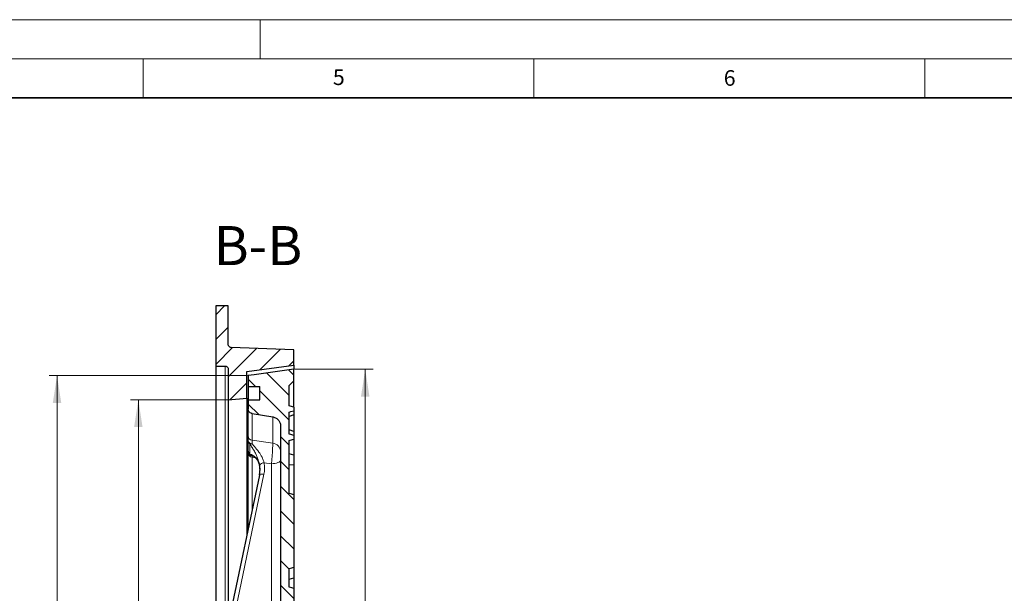
# Model space of a CAD drawing. Units: millimetres. Extents: x 0 to 420, y 0 to 297.
# Drawn here: x 199 to 325, y 224 to 297 of the extents above; entities that cross this region are included whole.
import ezdxf

# ---------------------------------------------------------------- set-up
doc = ezdxf.new("R2010")
doc.units = ezdxf.units.MM
doc.styles.add('SLDTEXTSTYLE0', font='TXT', dxfattribs={"width": 0.605})
doc.dimstyles.new('SLDDIMSTYLE3', dxfattribs={"dimtxt": 3.5, "dimasz": 3.5, "dimexe": 0, "dimexo": 0.0625, "dimgap": 0.875, "dimtad": 1, "dimdec": 0, "dimlfac": 5, "dimrnd": 1e-09, "dimzin": 12, "dimdsep": 46, "dimtxsty": 'SLDTEXTSTYLE0', "dimsah": 1, "dimcen": 0.09, "dimadec": 0, "dimazin": 3, "dimtol": 1, "dimtp": 1, "dimtm": 1, "dimtfac": 1, "dimtdec": 0, "dimtofl": 0, "dimtmove": 0, "dimatfit": 3, "dimfxl": 0, "dimfrac": 2, "dimtolj": 1, "dimarcsym": 0})
doc.dimstyles.new('SLDDIMSTYLE7', dxfattribs={"dimtxt": 3.5, "dimasz": 3.5, "dimexe": 0, "dimexo": 0.0625, "dimgap": 0.875, "dimtad": 1, "dimlfac": 5, "dimrnd": 1e-09, "dimzin": 12, "dimdsep": 46, "dimtxsty": 'SLDTEXTSTYLE0', "dimsah": 1, "dimcen": 0.09, "dimadec": 0, "dimazin": 3, "dimtol": 1, "dimtp": 1, "dimtm": 1, "dimtfac": 1, "dimtdec": 0, "dimtofl": 0, "dimtmove": 0, "dimatfit": 3, "dimfxl": 0, "dimfrac": 2, "dimtolj": 1, "dimarcsym": 0})

# ---------------------------------------------------------------- blocks, each defined once
blk = doc.blocks.new('_D_8')
at = {"color": 7, "linetype": 'Continuous', "lineweight": 0}
for p, q in [((234.4, 252.26), (244.42, 252.26)), ((243.42, 124.46), (243.42, 252.26)), ((234.4, 124.46), (244.42, 124.46))]:
    blk.add_line(p, q, dxfattribs=at)
at = {"color": 7, "linetype": 'Continuous', "lineweight": 18}
for points in [[(243.42, 252.26), (242.88, 248.76), (243.96, 248.76)], [(243.42, 124.46), (243.96, 127.96), (242.88, 127.96)]]:
    blk.add_solid(points, dxfattribs=at)
at = {"color": 7, "linetype": 'Continuous', "lineweight": 18, "attachment_point": 1, "rotation": 90, "style": 'SLDTEXTSTYLE0'}
for s, insert, char_height in [('±1', (239.96, 193.09), 2.45), ('639', (238.91, 185.42), 3.5), ('%%c', (238.91, 180.25), 3.5)]:
    blk.add_mtext(s, dxfattribs=dict(at, insert=insert, char_height=char_height))
blk = doc.blocks.new('_D_9')
at = {"color": 7, "linetype": 'Continuous', "lineweight": 0}
for p, q in [((228.35, 251.44), (203, 251.44)), ((204, 125.28), (204, 251.44)), ((228.35, 125.28), (203, 125.28))]:
    blk.add_line(p, q, dxfattribs=at)
at = {"color": 7, "linetype": 'Continuous', "lineweight": 18}
for points in [[(204, 251.44), (203.46, 247.94), (204.54, 247.94)], [(204, 125.28), (204.54, 128.78), (203.46, 128.78)]]:
    blk.add_solid(points, dxfattribs=at)
at = {"color": 7, "linetype": 'Continuous', "lineweight": 18, "attachment_point": 1, "rotation": 90, "style": 'SLDTEXTSTYLE0'}
for s, insert, char_height in [('±1', (200.54, 193.09), 2.45), ('631', (199.49, 185.42), 3.5), ('%%c', (199.49, 180.25), 3.5)]:
    blk.add_mtext(s, dxfattribs=dict(at, insert=insert, char_height=char_height))
blk = doc.blocks.new('_D_10')
at = {"color": 7, "linetype": 'Continuous', "lineweight": 0}
for p, q in [((225.8, 248.36), (213.4, 248.36)), ((214.4, 248.36), (214.4, 128.36)), ((225.8, 128.36), (213.4, 128.36))]:
    blk.add_line(p, q, dxfattribs=at)
at = {"color": 7, "linetype": 'Continuous', "lineweight": 18}
for points in [[(214.4, 248.36), (213.86, 244.86), (214.94, 244.86)], [(214.4, 128.36), (214.94, 131.86), (213.86, 131.86)]]:
    blk.add_solid(points, dxfattribs=at)
at = {"color": 7, "linetype": 'Continuous', "lineweight": 18, "attachment_point": 1, "rotation": 90, "style": 'SLDTEXTSTYLE0'}
for s, insert, char_height in [('±1', (210.94, 193.09), 2.45), ('600', (209.89, 185.42), 3.5), ('%%c', (209.89, 180.25), 3.5)]:
    blk.add_mtext(s, dxfattribs=dict(at, insert=insert, char_height=char_height))

msp = doc.modelspace()

# ---------------------------------------------------------------- hatches: boundary and pattern name
at = {"linetype": 'Continuous', "lineweight": 18}
h = msp.add_hatch(dxfattribs=at)
h.set_pattern_fill('DIN 201 Grauguss', scale=0.5, style=0, pattern_type=2)
h.set_pattern_definition([(45, (0, 0), (-1.5875, 1.5875), [])])
edge = h.paths.add_edge_path(flags=0)
edge.add_line((224.2969, 252.6606), (225.4969, 252.6606))
edge.add_spline(control_points=[(225.4969, 252.6606), (225.5154, 252.6606), (225.534, 252.6593), (225.5523, 252.6567), (225.5801, 252.6528), (225.6076, 252.646), (225.6339, 252.6364), (225.676, 252.621), (225.716, 252.5982), (225.7506, 252.5699), (225.7852, 252.5415), (225.8154, 252.5067), (225.8387, 252.4685), (225.8619, 252.4302), (225.8789, 252.3874), (225.8882, 252.3436), (225.894, 252.3164), (225.8969, 252.2884), (225.8969, 252.2606)], knot_values=[0.01181153, 0.01181153, 0.01181153, 0.01181153, 0.01208777, 0.01208777, 0.01208777, 0.01250442, 0.01250442, 0.01250442, 0.01317596, 0.01317596, 0.01317596, 0.0138475, 0.0138475, 0.0138475, 0.01451905, 0.01451905, 0.01451905, 0.01493589, 0.01493589, 0.01493589, 0.01493589], weights=[1, 1, 1, 1, 1, 1, 1, 1, 1, 1, 1, 1, 1, 1, 1, 1, 1, 1, 1], degree=3, periodic=0)
edge.add_line((225.8969, 252.2606), (225.8969, 248.3606))
edge.add_spline(control_points=[(225.8969, 248.3606), (226.6969, 248.4272), (227.4969, 248.4939), (228.2969, 248.5606)], knot_values=[0.55415155, 0.55415155, 0.55415155, 0.55415155, 0.56619315, 0.56619315, 0.56619315, 0.56619315], weights=[1, 1, 1, 1], degree=3, periodic=0)
edge.add_line((228.2969, 248.5606), (228.2969, 251.9606))
edge.add_spline(control_points=[(228.2969, 251.9606), (228.6114, 252.0025), (228.9258, 252.0444), (229.2402, 252.0863), (230.9258, 252.3111), (232.6114, 252.5358), (234.2969, 252.7606)], knot_values=[0.55810915, 0.55810915, 0.55810915, 0.55810915, 0.56286704, 0.56286704, 0.56286704, 0.58837464, 0.58837464, 0.58837464, 0.58837464], weights=[1, 1, 1, 1, 1, 1, 1], degree=3, periodic=0)
edge.add_line((234.2969, 252.7606), (234.2969, 254.7606))
edge.add_spline(control_points=[(234.2969, 254.7606), (233.1535, 254.8005), (232.01, 254.8404), (230.8665, 254.8803), (229.3387, 254.9337), (227.8108, 254.9871), (226.283, 255.0404)], knot_values=[0.62560307, 0.62560307, 0.62560307, 0.62560307, 0.64276574, 0.64276574, 0.64276574, 0.6656973, 0.6656973, 0.6656973, 0.6656973], weights=[1, 1, 1, 1, 1, 1, 1], degree=3, periodic=0)
edge.add_spline(control_points=[(226.283, 255.0404), (226.2715, 255.0408), (226.26, 255.0417), (226.2486, 255.0431), (226.2041, 255.0485), (226.16, 255.0617), (226.1199, 255.0815), (226.0797, 255.1013), (226.0425, 255.1283), (226.0111, 255.1603), (225.9915, 255.1803), (225.9739, 255.2025), (225.959, 255.2262), (225.935, 255.2641), (225.9173, 255.3065), (225.9072, 255.3502), (225.9004, 255.3796), (225.8969, 255.41), (225.8969, 255.4402)], knot_values=[0.01057351, 0.01057351, 0.01057351, 0.01057351, 0.01074468, 0.01074468, 0.01074468, 0.01141623, 0.01141623, 0.01141623, 0.01208777, 0.01208777, 0.01208777, 0.01250442, 0.01250442, 0.01250442, 0.01317596, 0.01317596, 0.01317596, 0.0136282, 0.0136282, 0.0136282, 0.0136282], weights=[1, 1, 1, 1, 1, 1, 1, 1, 1, 1, 1, 1, 1, 1, 1, 1, 1, 1, 1], degree=3, periodic=0)
edge.add_line((225.8969, 255.4402), (225.8969, 260.3606))
edge.add_line((225.8969, 260.3606), (224.2969, 260.3606))
edge.add_line((224.2969, 260.3606), (224.2969, 252.6606))
h = msp.add_hatch(dxfattribs=at)
h.set_pattern_fill('DIN 201 Grauguss', scale=0.5, angle=90, style=0, pattern_type=2)
h.set_pattern_definition([(135, (0, 0), (-1.5875, -1.5875), [])])
edge = h.paths.add_edge_path(flags=0)
edge.add_line((234.2969, 226.9213), (234.2969, 236.1998))
edge.add_spline(control_points=[(234.2969, 236.1998), (234.2069, 236.2239), (234.1169, 236.248), (234.0268, 236.2721), (233.9169, 236.3016), (233.8069, 236.3311), (233.6969, 236.3605)], knot_values=[0.01060997, 0.01060997, 0.01060997, 0.01060997, 0.01200811, 0.01200811, 0.01200811, 0.0137158, 0.0137158, 0.0137158, 0.0137158], weights=[1, 1, 1, 1, 1, 1, 1], degree=3, periodic=0)
edge.add_line((233.6969, 236.3605), (233.6969, 243.1506))
edge.add_spline(control_points=[(233.6969, 243.1506), (233.8363, 243.1879), (233.9756, 243.2252), (234.115, 243.2626), (234.1756, 243.2788), (234.2363, 243.2951), (234.2969, 243.3113)], knot_values=[0.01450247, 0.01450247, 0.01450247, 0.01450247, 0.01666634, 0.01666634, 0.01666634, 0.0176083, 0.0176083, 0.0176083, 0.0176083], weights=[1, 1, 1, 1, 1, 1, 1], degree=3, periodic=0)
edge.add_line((234.2969, 243.3113), (234.2969, 243.7872))
edge.add_spline(control_points=[(234.2969, 243.7872), (234.1709, 243.8209), (234.0448, 243.8547), (233.9187, 243.8885), (233.8448, 243.9083), (233.7709, 243.9281), (233.6969, 243.9479)], knot_values=[0.00973608, 0.00973608, 0.00973608, 0.00973608, 0.011694, 0.011694, 0.011694, 0.01284191, 0.01284191, 0.01284191, 0.01284191], weights=[1, 1, 1, 1, 1, 1, 1], degree=3, periodic=0)
edge.add_line((233.6969, 243.9479), (233.6969, 246.7732))
edge.add_spline(control_points=[(233.6969, 246.7732), (233.7709, 246.793), (233.8448, 246.8128), (233.9187, 246.8326), (234.0448, 246.8664), (234.1709, 246.9002), (234.2969, 246.9339)], knot_values=[0.01054608, 0.01054608, 0.01054608, 0.01054608, 0.011694, 0.011694, 0.011694, 0.01365191, 0.01365191, 0.01365191, 0.01365191], weights=[1, 1, 1, 1, 1, 1, 1], degree=3, periodic=0)
edge.add_line((234.2969, 246.9339), (234.2969, 247.4098))
edge.add_spline(control_points=[(234.2969, 247.4098), (234.2363, 247.426), (234.1756, 247.4423), (234.115, 247.4585), (233.9756, 247.4959), (233.8363, 247.5332), (233.6969, 247.5705)], knot_values=[0.01572437, 0.01572437, 0.01572437, 0.01572437, 0.01666634, 0.01666634, 0.01666634, 0.0188302, 0.0188302, 0.0188302, 0.0188302], weights=[1, 1, 1, 1, 1, 1, 1], degree=3, periodic=0)
edge.add_line((233.6969, 247.5705), (233.6969, 250.1606))
edge.add_spline(control_points=[(233.6969, 250.1606), (233.8969, 250.3606), (234.0969, 250.5606), (234.2969, 250.7606)], knot_values=[0.36581848, 0.36581848, 0.36581848, 0.36581848, 0.37006112, 0.37006112, 0.37006112, 0.37006112], weights=[1, 1, 1, 1], degree=3, periodic=0)
edge.add_line((234.2969, 250.7606), (234.2969, 252.2606))
edge.add_spline(control_points=[(234.2969, 252.2606), (232.6069, 252.023), (230.9169, 251.7855), (229.2269, 251.548), (228.9669, 251.5115), (228.7069, 251.4749), (228.4469, 251.4384)], knot_values=[0.52907916, 0.52907916, 0.52907916, 0.52907916, 0.55467828, 0.55467828, 0.55467828, 0.55861662, 0.55861662, 0.55861662, 0.55861662], weights=[1, 1, 1, 1, 1, 1, 1], degree=3, periodic=0)
edge.add_line((228.4469, 251.4384), (228.4469, 250.0606))
edge.add_line((228.4469, 250.0606), (229.9469, 250.0606))
edge.add_line((229.9469, 250.0606), (229.9469, 248.3606))
edge.add_line((229.9469, 248.3606), (228.4469, 248.3606))
edge.add_line((228.4469, 248.3606), (228.4469, 247.173))
edge.add_spline(control_points=[(228.4469, 247.173), (228.4469, 247.1156), (228.4553, 247.0577), (228.4716, 247.0027), (228.4907, 246.9383), (228.5211, 246.8763), (228.5604, 246.8218), (228.585, 246.7878), (228.6134, 246.7561), (228.6446, 246.7279), (228.6944, 246.6829), (228.7527, 246.6458), (228.8146, 246.6198), (228.8588, 246.6012), (228.9057, 246.5879), (228.9531, 246.5804)], knot_values=[0.01703738, 0.01703738, 0.01703738, 0.01703738, 0.01790519, 0.01790519, 0.01790519, 0.01892135, 0.01892135, 0.01892135, 0.01955181, 0.01955181, 0.01955181, 0.02056798, 0.02056798, 0.02056798, 0.02129351, 0.02129351, 0.02129351, 0.02129351], weights=[1, 1, 1, 1, 1, 1, 1, 1, 1, 1, 1, 1, 1, 1, 1, 1], degree=3, periodic=0)
edge.add_spline(control_points=[(228.9531, 246.5804), (229.1913, 246.5427), (229.4296, 246.5049), (229.6678, 246.4672), (230.3067, 246.366), (230.9457, 246.2648), (231.5847, 246.1636)], knot_values=[0.04057484, 0.04057484, 0.04057484, 0.04057484, 0.04419293, 0.04419293, 0.04419293, 0.05389676, 0.05389676, 0.05389676, 0.05389676], weights=[1, 1, 1, 1, 1, 1, 1], degree=3, periodic=0)
edge.add_spline(control_points=[(231.5847, 246.1636), (231.6367, 246.1553), (231.6884, 246.1436), (231.7389, 246.1286), (231.8676, 246.0903), (231.9915, 246.0293), (232.1003, 245.9506), (232.1685, 245.9013), (232.2317, 245.8445), (232.288, 245.7821), (232.378, 245.6824), (232.4519, 245.5657), (232.5038, 245.4419), (232.5557, 245.318), (232.5869, 245.1834), (232.5948, 245.0493), (232.5962, 245.0257), (232.5969, 245.002), (232.5969, 244.9784)], knot_values=[0.03346217, 0.03346217, 0.03346217, 0.03346217, 0.03424868, 0.03424868, 0.03424868, 0.03626331, 0.03626331, 0.03626331, 0.03751325, 0.03751325, 0.03751325, 0.03952788, 0.03952788, 0.03952788, 0.04154251, 0.04154251, 0.04154251, 0.04189418, 0.04189418, 0.04189418, 0.04189418], weights=[1, 1, 1, 1, 1, 1, 1, 1, 1, 1, 1, 1, 1, 1, 1, 1, 1, 1, 1], degree=3, periodic=0)
edge.add_line((232.5969, 244.9784), (232.5969, 209.2016))
edge.add_arc((231.3969, 209.2016), 1.2, -88.5, 0, ccw=False)
edge.add_line((231.4284, 208.0021), (225.0812, 207.8359))
edge.add_arc((225.0969, 207.2361), 0.6, 91.5, 180)
edge.add_line((224.4969, 207.2361), (224.4969, 206.445))
edge.add_arc((225.0969, 206.445), 0.6, 180, 268.5)
edge.add_line((225.0812, 205.8453), (231.4284, 205.679))
edge.add_arc((231.3969, 204.4795), 1.2, 0, 88.5, ccw=False)
edge.add_line((232.5969, 204.4795), (232.5969, 200.0973))
edge.add_arc((235.3529, 188.3606), 12.056, 103.214656, 170.450969)
edge.add_line((223.464, 190.3605), (221.2968, 190.3605))
edge.add_line((221.2968, 190.3605), (221.2968, 186.3606))
edge.add_line((221.2968, 186.3606), (223.464, 186.3606))
edge.add_arc((235.3529, 188.3606), 12.056, 189.549031, 256.785344)
edge.add_line((232.5969, 176.6238), (232.5969, 172.2416))
edge.add_arc((231.3969, 172.2416), 1.2, 271.5, 360, ccw=False)
edge.add_line((231.4284, 171.0421), (225.0812, 170.8759))
edge.add_arc((225.0969, 170.2761), 0.6, 91.5, 180)
edge.add_line((224.4969, 170.2761), (224.4969, 169.485))
edge.add_arc((225.0969, 169.485), 0.6, 180, 268.5)
edge.add_line((225.0812, 168.8853), (231.4284, 168.719))
edge.add_arc((231.3969, 167.5195), 1.2, 0, 88.5, ccw=False)
edge.add_line((232.5969, 167.5195), (232.5969, 153.3606))
edge.add_line((232.5969, 153.3606), (232.437, 153.3522))
edge.add_line((232.437, 153.3522), (232.437, 153.1411))
edge.add_line((232.437, 153.1411), (232.5969, 153.1327))
edge.add_line((232.5969, 153.1327), (232.5969, 131.7427))
edge.add_spline(control_points=[(232.5969, 131.7427), (232.5969, 131.6687), (232.59, 131.5944), (232.5764, 131.5217), (232.5517, 131.3897), (232.5038, 131.2601), (232.4368, 131.1438), (232.3697, 131.0274), (232.2817, 130.921), (232.1799, 130.8333), (232.0781, 130.7457), (231.9598, 130.6744), (231.8347, 130.6254), (231.7543, 130.5939), (231.67, 130.571), (231.5847, 130.5575)], knot_values=[0.0069518, 0.0069518, 0.0069518, 0.0069518, 0.00805851, 0.00805851, 0.00805851, 0.01007314, 0.01007314, 0.01007314, 0.01208777, 0.01208777, 0.01208777, 0.0141024, 0.0141024, 0.0141024, 0.01539564, 0.01539564, 0.01539564, 0.01539564], weights=[1, 1, 1, 1, 1, 1, 1, 1, 1, 1, 1, 1, 1, 1, 1, 1], degree=3, periodic=0)
edge.add_spline(control_points=[(231.5847, 130.5575), (230.9457, 130.4563), (230.3067, 130.3551), (229.6678, 130.2539), (229.4296, 130.2162), (229.1913, 130.1784), (228.9531, 130.1407)], knot_values=[0.03448909, 0.03448909, 0.03448909, 0.03448909, 0.04419293, 0.04419293, 0.04419293, 0.04781102, 0.04781102, 0.04781102, 0.04781102], weights=[1, 1, 1, 1, 1, 1, 1], degree=3, periodic=0)
edge.add_spline(control_points=[(228.9531, 130.1407), (228.8988, 130.1321), (228.8453, 130.1159), (228.7954, 130.0928), (228.7572, 130.0752), (228.7207, 130.0534), (228.6871, 130.0282), (228.6334, 129.9879), (228.5858, 129.9378), (228.5485, 129.882), (228.5111, 129.8263), (228.4828, 129.7632), (228.466, 129.6982), (228.4534, 129.6494), (228.4469, 129.5985), (228.4469, 129.5481)], knot_values=[0.01809047, 0.01809047, 0.01809047, 0.01809047, 0.01892135, 0.01892135, 0.01892135, 0.01955181, 0.01955181, 0.01955181, 0.02056798, 0.02056798, 0.02056798, 0.02158414, 0.02158414, 0.02158414, 0.02234673, 0.02234673, 0.02234673, 0.02234673], weights=[1, 1, 1, 1, 1, 1, 1, 1, 1, 1, 1, 1, 1, 1, 1, 1], degree=3, periodic=0)
edge.add_line((228.4469, 129.5481), (228.4469, 128.3606))
edge.add_line((228.4469, 128.3606), (229.9469, 128.3606))
edge.add_line((229.9469, 128.3606), (229.9469, 126.6606))
edge.add_line((229.9469, 126.6606), (228.4469, 126.6606))
edge.add_line((228.4469, 126.6606), (228.4469, 125.2827))
edge.add_spline(control_points=[(228.4469, 125.2827), (228.7069, 125.2462), (228.9669, 125.2096), (229.2269, 125.1731), (230.9169, 124.9356), (232.6069, 124.6981), (234.2969, 124.4606)], knot_values=[0.55073995, 0.55073995, 0.55073995, 0.55073995, 0.55467828, 0.55467828, 0.55467828, 0.58027741, 0.58027741, 0.58027741, 0.58027741], weights=[1, 1, 1, 1, 1, 1, 1], degree=3, periodic=0)
edge.add_line((234.2969, 124.4606), (234.2969, 125.9606))
edge.add_spline(control_points=[(234.2969, 125.9606), (234.0969, 126.1606), (233.8969, 126.3606), (233.6969, 126.5606)], knot_values=[0.31725111, 0.31725111, 0.31725111, 0.31725111, 0.32149375, 0.32149375, 0.32149375, 0.32149375], weights=[1, 1, 1, 1], degree=3, periodic=0)
edge.add_line((233.6969, 126.5606), (233.6969, 129.3055))
edge.add_line((233.6969, 129.3055), (234.2969, 129.358))
edge.add_line((234.2969, 129.358), (234.2969, 130.033))
edge.add_line((234.2969, 130.033), (233.6969, 130.0855))
edge.add_line((233.6969, 130.0855), (233.6969, 131.0455))
edge.add_line((233.6969, 131.0455), (234.2969, 131.098))
edge.add_line((234.2969, 131.098), (234.2969, 131.293))
edge.add_line((234.2969, 131.293), (233.6969, 131.3455))
edge.add_line((233.6969, 131.3455), (233.6969, 140.3606))
edge.add_spline(control_points=[(233.6969, 140.3606), (233.8069, 140.39), (233.9169, 140.4195), (234.0268, 140.449), (234.1169, 140.4731), (234.2069, 140.4972), (234.2969, 140.5213)], knot_values=[0.01030042, 0.01030042, 0.01030042, 0.01030042, 0.01200811, 0.01200811, 0.01200811, 0.01340625, 0.01340625, 0.01340625, 0.01340625], weights=[1, 1, 1, 1, 1, 1, 1], degree=3, periodic=0)
edge.add_line((234.2969, 140.5213), (234.2969, 149.7998))
edge.add_spline(control_points=[(234.2969, 149.7998), (234.2069, 149.8239), (234.1169, 149.848), (234.0268, 149.8721), (233.9169, 149.9016), (233.8069, 149.9311), (233.6969, 149.9605)], knot_values=[0.01060997, 0.01060997, 0.01060997, 0.01060997, 0.01200811, 0.01200811, 0.01200811, 0.0137158, 0.0137158, 0.0137158, 0.0137158], weights=[1, 1, 1, 1, 1, 1, 1], degree=3, periodic=0)
edge.add_line((233.6969, 149.9605), (233.6969, 152.3606))
edge.add_spline(control_points=[(233.6969, 152.3606), (233.8069, 152.39), (233.9169, 152.4195), (234.0268, 152.449), (234.1169, 152.4731), (234.2069, 152.4972), (234.2969, 152.5213)], knot_values=[0.01030042, 0.01030042, 0.01030042, 0.01030042, 0.01200811, 0.01200811, 0.01200811, 0.01340625, 0.01340625, 0.01340625, 0.01340625], weights=[1, 1, 1, 1, 1, 1, 1], degree=3, periodic=0)
edge.add_line((234.2969, 152.5213), (234.2969, 161.7998))
edge.add_spline(control_points=[(234.2969, 161.7998), (234.2069, 161.8239), (234.1169, 161.848), (234.0268, 161.8721), (233.9169, 161.9016), (233.8069, 161.9311), (233.6969, 161.9605)], knot_values=[0.01060997, 0.01060997, 0.01060997, 0.01060997, 0.01200811, 0.01200811, 0.01200811, 0.0137158, 0.0137158, 0.0137158, 0.0137158], weights=[1, 1, 1, 1, 1, 1, 1], degree=3, periodic=0)
edge.add_line((233.6969, 161.9605), (233.6969, 164.3606))
edge.add_spline(control_points=[(233.6969, 164.3606), (233.8069, 164.39), (233.9169, 164.4195), (234.0268, 164.449), (234.1169, 164.4731), (234.2069, 164.4972), (234.2969, 164.5213)], knot_values=[0.01030042, 0.01030042, 0.01030042, 0.01030042, 0.01200811, 0.01200811, 0.01200811, 0.01340625, 0.01340625, 0.01340625, 0.01340625], weights=[1, 1, 1, 1, 1, 1, 1], degree=3, periodic=0)
edge.add_line((234.2969, 164.5213), (234.2969, 173.7998))
edge.add_spline(control_points=[(234.2969, 173.7998), (234.2069, 173.8239), (234.1169, 173.848), (234.0268, 173.8721), (233.9169, 173.9016), (233.8069, 173.9311), (233.6969, 173.9605)], knot_values=[0.01060997, 0.01060997, 0.01060997, 0.01060997, 0.01200811, 0.01200811, 0.01200811, 0.0137158, 0.0137158, 0.0137158, 0.0137158], weights=[1, 1, 1, 1, 1, 1, 1], degree=3, periodic=0)
edge.add_line((233.6969, 173.9605), (233.6969, 176.4188))
edge.add_line((233.6969, 176.4188), (234.2969, 176.4188))
edge.add_line((234.2969, 176.4188), (234.2969, 178.3606))
edge.add_line((234.2969, 178.3606), (234.2931, 178.3606))
edge.add_arc((235.3529, 188.3606), 10.056, 185.706972, 263.950189, ccw=False)
edge.add_line((225.3468, 187.3606), (222.2968, 187.3606))
edge.add_line((222.2968, 187.3606), (222.2968, 189.3605))
edge.add_line((222.2968, 189.3605), (225.3468, 189.3605))
edge.add_arc((235.3529, 188.3606), 10.056, 96.027855, 174.293028, ccw=False)
edge.add_line((234.2969, 198.3609), (234.2969, 200.3023))
edge.add_line((234.2969, 200.3023), (233.6969, 200.3023))
edge.add_line((233.6969, 200.3023), (233.6969, 202.7606))
edge.add_spline(control_points=[(233.6969, 202.7606), (233.8069, 202.79), (233.9169, 202.8195), (234.0268, 202.849), (234.1169, 202.8731), (234.2069, 202.8972), (234.2969, 202.9213)], knot_values=[0.01030042, 0.01030042, 0.01030042, 0.01030042, 0.01200811, 0.01200811, 0.01200811, 0.01340625, 0.01340625, 0.01340625, 0.01340625], weights=[1, 1, 1, 1, 1, 1, 1], degree=3, periodic=0)
edge.add_line((234.2969, 202.9213), (234.2969, 212.1998))
edge.add_spline(control_points=[(234.2969, 212.1998), (234.2069, 212.2239), (234.1169, 212.248), (234.0268, 212.2721), (233.9169, 212.3016), (233.8069, 212.3311), (233.6969, 212.3605)], knot_values=[0.01060997, 0.01060997, 0.01060997, 0.01060997, 0.01200811, 0.01200811, 0.01200811, 0.0137158, 0.0137158, 0.0137158, 0.0137158], weights=[1, 1, 1, 1, 1, 1, 1], degree=3, periodic=0)
edge.add_line((233.6969, 212.3605), (233.6969, 214.7606))
edge.add_spline(control_points=[(233.6969, 214.7606), (233.8069, 214.79), (233.9169, 214.8195), (234.0268, 214.849), (234.1169, 214.8731), (234.2069, 214.8972), (234.2969, 214.9213)], knot_values=[0.01030042, 0.01030042, 0.01030042, 0.01030042, 0.01200811, 0.01200811, 0.01200811, 0.01340625, 0.01340625, 0.01340625, 0.01340625], weights=[1, 1, 1, 1, 1, 1, 1], degree=3, periodic=0)
edge.add_line((234.2969, 214.9213), (234.2969, 224.1998))
edge.add_spline(control_points=[(234.2969, 224.1998), (234.2069, 224.2239), (234.1169, 224.248), (234.0268, 224.2721), (233.9169, 224.3016), (233.8069, 224.3311), (233.6969, 224.3605)], knot_values=[0.01060997, 0.01060997, 0.01060997, 0.01060997, 0.01200811, 0.01200811, 0.01200811, 0.0137158, 0.0137158, 0.0137158, 0.0137158], weights=[1, 1, 1, 1, 1, 1, 1], degree=3, periodic=0)
edge.add_line((233.6969, 224.3605), (233.6969, 226.7606))
edge.add_spline(control_points=[(233.6969, 226.7606), (233.8069, 226.79), (233.9169, 226.8195), (234.0268, 226.849), (234.1169, 226.8731), (234.2069, 226.8972), (234.2969, 226.9213)], knot_values=[0.01030042, 0.01030042, 0.01030042, 0.01030042, 0.01200811, 0.01200811, 0.01200811, 0.01340625, 0.01340625, 0.01340625, 0.01340625], weights=[1, 1, 1, 1, 1, 1, 1], degree=3, periodic=0)

# ---------------------------------------------------------------- linework, layer by layer
at = {"color": 7, "linetype": 'Continuous', "lineweight": 18}
for p, q in [((0, 297), (420, 297)), ((230, 292), (230, 297)), ((15, 292), (415, 292)), ((215, 292), (215, 287)), ((265, 292), (265, 287)), ((315, 292), (315, 287))]:
    msp.add_line(p, q, dxfattribs=at)
at = {"color": 7, "linetype": 'Continuous', "lineweight": 35}
msp.add_line((410, 287), (20, 287), dxfattribs=at)
at = {"color": 7, "linetype": 'Continuous', "lineweight": 25}
for p, q in [((225.8969, 260.3606), (224.2969, 260.3606)), ((224.2969, 260.3606), (224.2969, 252.6606)), ((225.8969, 255.4402), (225.8969, 260.3606)), ((234.2969, 254.7606), (226.283, 255.0404)), ((234.2969, 252.7606), (234.2969, 254.7606)), ((224.2969, 252.6606), (224.2969, 193.168)), ((224.2969, 252.6606), (225.4969, 252.6606)), ((225.8969, 252.2606), (225.8969, 248.3606)), ((228.2969, 251.9606), (234.2969, 252.7606)), ((228.2969, 248.5606), (228.2969, 251.9606)), ((234.2969, 252.7606), (234.2969, 252.2606)), ((234.2969, 250.7606), (234.2969, 252.2606)), ((228.4469, 251.4384), (228.4469, 250.0606)), ((233.6969, 250.1606), (234.2969, 250.7606)), ((234.2969, 247.4081), (234.2969, 250.7606)), ((228.4469, 250.0606), (229.9469, 250.0606)), ((228.4469, 250.0606), (228.4469, 248.3606)), ((229.9469, 248.3606), (229.9469, 250.0606)), ((233.6969, 247.5705), (233.6969, 250.1606)), ((225.8969, 248.3606), (228.2969, 248.5606)), ((225.8969, 248.3606), (225.8969, 219.6828)), ((228.2969, 248.5606), (228.2969, 231.1139)), ((228.4469, 248.3606), (228.4469, 247.173)), ((228.4469, 248.3606), (229.9469, 248.3606)), ((228.4469, 243.7243), (228.4469, 247.173)), ((234.2969, 247.4098), (234.2969, 246.9339)), ((234.2969, 246.9339), (234.2969, 246.4409)), ((228.9531, 246.5804), (231.5847, 246.1636)), ((233.6969, 243.9479), (233.6969, 246.7732)), ((234.2969, 246.4409), (233.6969, 246.2205)), ((234.2969, 246.4409), (234.2969, 244.268)), ((232.5969, 244.9784), (232.5969, 209.2016)), ((234.2969, 244.2802), (233.6969, 244.5006)), ((228.4469, 241.786), (228.4469, 243.1237)), ((233.6969, 236.3605), (233.6969, 243.1506)), ((234.2969, 244.2802), (234.2969, 243.7872)), ((234.2969, 243.7872), (234.2969, 243.3113)), ((234.2969, 243.3113), (234.2969, 241.2558)), ((228.4469, 231.8283), (228.4469, 241.5401)), ((234.2969, 241.2558), (233.6969, 241.4165)), ((234.2969, 241.2558), (234.2969, 240.0044)), ((229.9125, 239.842), (229.9536, 239.3859)), ((234.2969, 240.0044), (234.2969, 236.1998)), ((229.8909, 238.706), (224.8662, 214.7733)), ((234.2969, 236.1998), (234.2969, 226.9213)), ((233.6969, 224.3605), (233.6969, 226.7606)), ((234.2969, 226.9218), (234.2969, 225.5584)), ((233.6969, 225.3976), (234.2969, 225.5584)), ((234.2969, 225.5584), (234.2969, 224.1998)), ((234.2969, 224.1998), (234.2969, 214.9213))]:
    msp.add_line(p, q, dxfattribs=at)
at = {"color": 8, "linetype": 'Continuous', "lineweight": 18}
for p, q in [((225.4969, 252.6606), (225.4969, 217.7776)), ((228.9531, 246.5804), (228.9531, 243.1664)), ((231.5847, 242.8051), (231.5847, 246.1636)), ((228.9531, 243.1664), (231.5847, 242.8051)), ((229.3813, 240.9364), (228.9531, 241.0042)), ((228.9531, 241.0042), (228.9531, 234.2391)), ((231.4284, 240.1651), (230.4892, 240.2944)), ((231.4284, 208.9894), (231.4284, 240.1651)), ((234.2969, 240.0044), (233.6969, 240.0254)), ((230.4624, 238.8122), (225.4377, 214.8795))]:
    msp.add_line(p, q, dxfattribs=at)
at = {"color": 7, "linetype": 'Continuous', "lineweight": 25, "flags": 128}
for points in [[(234.2969, 252.2606), (229.2269, 251.548), (228.4469, 251.4384)], [(234.2969, 247.4098), (234.115, 247.4585), (233.6969, 247.5705)], [(233.6969, 246.7732), (233.9187, 246.8326), (234.2969, 246.9339)], [(234.2969, 243.7872), (233.9187, 243.8885), (233.6969, 243.9479)], [(233.6969, 243.1506), (234.115, 243.2626), (234.2969, 243.3113)], [(234.2969, 236.1998), (234.0268, 236.2721), (233.6969, 236.3605)], [(233.6969, 226.7606), (234.0268, 226.849), (234.2969, 226.9213)], [(234.2969, 224.1998), (234.0268, 224.2721), (233.6969, 224.3605)]]:
    msp.add_lwpolyline(points, dxfattribs=at)
at = {"color": 8, "linetype": 'Continuous', "lineweight": 18, "flags": 128}
for points in [[(232.5969, 240.6241), (232.5746, 240.536), (232.5086, 240.4512), (232.4012, 240.3728), (232.2565, 240.3037), (232.0799, 240.2465), (231.8778, 240.2034), (231.6579, 240.1759), (231.4284, 240.1651)], [(229.8909, 238.706), (229.9, 238.7301), (229.9323, 238.7662), (229.985, 238.7954), (230.0559, 238.8168), (230.1426, 238.8295), (230.2418, 238.833), (230.3497, 238.8271), (230.4624, 238.8122)]]:
    msp.add_lwpolyline(points, dxfattribs=at)
at = {"color": 8, "linetype": 'Continuous', "lineweight": 18}
for centre, radius, start, end in [((229.0233, 243.7386), 0.5765, 181.429468, 263.004406), ((228.9433, 243.2077), 0.5035, 189.609409, 271.152347), ((228.9926, 243.1278), 0.5457, 180.433134, 230.307103), ((228.8038, 243.1461), 0.4664, 249.97563, 288.718454), ((231.4438, 241.6603), 1.1535, 1.415421, 82.985863), ((228.9741, 241.7917), 0.5272, 180.61686, 231.248685), ((229.0091, 241.5641), 0.5626, 182.443592, 264.289494), ((229.0346, 241.6766), 0.49, 217.164646, 260.473149), ((230.47, 239.6464), 0.6483, 88.302432, 149.326073)]:
    msp.add_arc(centre, radius, start, end, dxfattribs=at)
at = {"color": 7, "linetype": 'Continuous', "lineweight": 25}
msp.add_arc((229.0469, 241.786), 0.6, 180.000004, 261.037278, dxfattribs=at)
for points, knots in [([(226.283, 255.0404), (226.2715, 255.0411), (226.2153, 255.0446), (226.1165, 255.0748), (226.0193, 255.145), (225.9463, 255.2378), (225.904, 255.3348), (225.899, 255.4099), (225.8969, 255.4402)], [0, 0, 0, 0, 0.056374417, 0.275804924, 0.49523543, 0.632573473, 0.852003982, 1, 1, 1, 1]), ([(225.4969, 252.6606), (225.5155, 252.6598), (225.562, 252.6579), (225.6512, 252.6348), (225.7556, 252.5759), (225.8448, 252.4725), (225.8907, 252.3611), (225.8952, 252.2884), (225.8969, 252.2606)], [0, 0, 0, 0, 0.08868444, 0.22295767, 0.437491405, 0.65202514, 0.866558876, 1, 1, 1, 1]), ([(228.9531, 246.5804), (228.9061, 246.5913), (228.7935, 246.6174), (228.6582, 246.7063), (228.5404, 246.8378), (228.4623, 246.9906), (228.4518, 247.1155), (228.4469, 247.173)], [0, 0, 0, 0, 0.17040218, 0.40878132, 0.55797901, 0.79635816, 1, 1, 1, 1]), ([(231.5847, 246.1636), (231.6364, 246.1533), (231.8199, 246.1166), (232.0681, 245.9909), (232.3322, 245.7546), (232.5246, 245.4508), (232.5935, 245.16), (232.5965, 245.002), (232.5969, 244.9784)], [0, 0, 0, 0, 0.09356488, 0.33196597, 0.48117739, 0.71957849, 0.95797958, 1, 1, 1, 1]), ([(228.4469, 243.1237), (228.4469, 243.184), (228.4469, 243.3417), (228.4469, 243.5567), (228.4469, 243.6679), (228.4469, 243.7243)], [0, 0, 0, 0, 0.23429455, 0.6116672, 1, 1, 1, 1]), ([(228.4469, 241.5401), (228.4469, 241.5945), (228.4469, 241.7049), (228.4469, 241.7755), (228.4469, 241.7831), (228.4469, 241.786)], [0, 0, 0, 0, 0.37737468, 0.76570544, 1, 1, 1, 1]), ([(228.9591, 241.1919), (228.9657, 241.1909), (228.9854, 241.1878), (229.0685, 241.1603), (229.1953, 241.0942), (229.3593, 240.971), (229.5227, 240.7935), (229.6652, 240.5771), (229.7795, 240.3336), (229.8641, 240.0836), (229.8981, 239.8987), (229.9117, 239.825)], [0, 0, 0, 0, 0.04665089, 0.14144681, 0.25861534, 0.40443576, 0.55556862, 0.6828846, 0.79723865, 0.91911962, 1, 1, 1, 1]), ([(229.8891, 238.6885), (229.9187, 238.8723), (229.9786, 239.2444), (229.9593, 239.6783), (229.9212, 239.9214), (229.9125, 239.9771)], [0, 0, 0, 0, 0.429498931, 0.869130989, 1, 1, 1, 1]), ([(229.9117, 239.825), (229.9164, 239.806), (229.9214, 239.7859), (229.9239, 239.7633), (229.924, 239.7621)], [0, 0, 0, 0, 0.945542116, 1, 1, 1, 1])]:
    msp.add_open_spline(points, degree=3, knots=knots, dxfattribs=at)
at = {"color": 8, "linetype": 'Continuous', "lineweight": 18}
for points, knots in [([(228.9531, 243.1664), (228.9518, 243.0731), (228.95, 242.9512), (228.9528, 242.7513), (228.9535, 242.7044)], [0, 0, 0, 0, 0.7650182, 1, 1, 1, 1]), ([(229.9125, 239.9771), (229.8892, 240.093), (229.8427, 240.3247), (229.725, 240.7082), (229.5686, 241.1095), (229.3567, 241.5563), (229.1016, 242.0077), (228.8481, 242.403), (228.7021, 242.6212), (228.6441, 242.7079)], [0, 0, 0, 0, 0.11661357, 0.23335404, 0.37497755, 0.51678712, 0.69841003, 0.88009666, 1, 1, 1, 1]), ([(228.6441, 242.7079), (228.6443, 242.5639), (228.6449, 242.1479), (228.6444, 241.684), (228.6441, 241.3806)], [0, 0, 0, 0, 0.34595933, 1, 1, 1, 1]), ([(228.9535, 242.7044), (229.0499, 242.5978), (229.3342, 242.2835), (229.797, 241.7189), (230.1678, 241.1117), (230.3819, 240.6416), (230.4535, 240.4101), (230.4892, 240.2944)], [0, 0, 0, 0, 0.16246852, 0.47927959, 0.74283246, 0.87151639, 1, 1, 1, 1]), ([(231.4284, 240.1651), (231.4494, 240.3826), (231.4917, 240.8183), (231.5433, 241.5087), (231.5779, 242.1205), (231.592, 242.5719), (231.5869, 242.7345), (231.5847, 242.8051)], [0, 0, 0, 0, 0.21044818, 0.42160149, 0.63181645, 0.83989638, 1, 1, 1, 1]), ([(228.6441, 241.3806), (228.7139, 241.3699), (228.8733, 241.3455), (229.1415, 241.2071), (229.3928, 240.9923), (229.5939, 240.7262), (229.7843, 240.3792), (229.8635, 240.0474), (229.9125, 239.842)], [0, 0, 0, 0, 0.14345798, 0.32745269, 0.51134148, 0.64632521, 0.78114722, 1, 1, 1, 1]), ([(228.9535, 241.1933), (228.9528, 241.1916), (228.95, 241.1844), (228.9518, 241.0823), (228.9531, 241.0042)], [0, 0, 0, 0, 0.2349818, 1, 1, 1, 1]), ([(230.4892, 240.2944), (230.5197, 240.051), (230.5816, 239.5567), (230.5025, 239.0629), (230.4624, 238.8122)], [0, 0, 0, 0, 0.49227736, 1, 1, 1, 1])]:
    msp.add_open_spline(points, degree=3, knots=knots, dxfattribs=at)

# ---------------------------------------------------------------- texts
at = {"color": 7, "linetype": 'Continuous', "lineweight": 18, "char_height": 2, "attachment_point": 2, "style": 'SLDTEXTSTYLE0'}
for s, insert in [('5', (240.0418, 290.6369)), ('6', (290.0344, 290.5429))]:
    msp.add_mtext(s, dxfattribs=dict(at, insert=insert))
at = {"color": 7, "linetype": 'Continuous', "lineweight": 0, "insert": (229.7011, 270.5808), "char_height": 5, "attachment_point": 2, "style": 'SLDTEXTSTYLE0'}
msp.add_mtext('B-B', dxfattribs=at)

# ---------------------------------------------------------------- dimensions: what is measured, and where the dimension line sits
at = {"color": 7, "linetype": 'Continuous', "lineweight": 18}
for base, p1, p2, dimstyle, picture, middle in [((243.4219, 252.2606), (234.2969, 124.4606), (234.2969, 252.2606), 'SLDDIMSTYLE7', '_D_8', (243.4219, 188.3606)), ((204.0005, 251.4384), (228.4469, 125.2827), (228.4469, 251.4384), 'SLDDIMSTYLE3', '_D_9', (204.0005, 188.3606)), ((214.402, 128.3606), (225.8969, 248.3606), (225.8969, 128.3606), 'SLDDIMSTYLE7', '_D_10', (214.402, 188.3606))]:
    dim = msp.add_linear_dim(base=base, p1=p1, p2=p2, angle=90, text='%%c<>', dimstyle=dimstyle, dxfattribs=at)
    dim.commit()
    dim.dimension.update_dxf_attribs({"geometry": picture, "text_midpoint": middle, "dimtype": 160})

doc.saveas('drawing.dxf')
